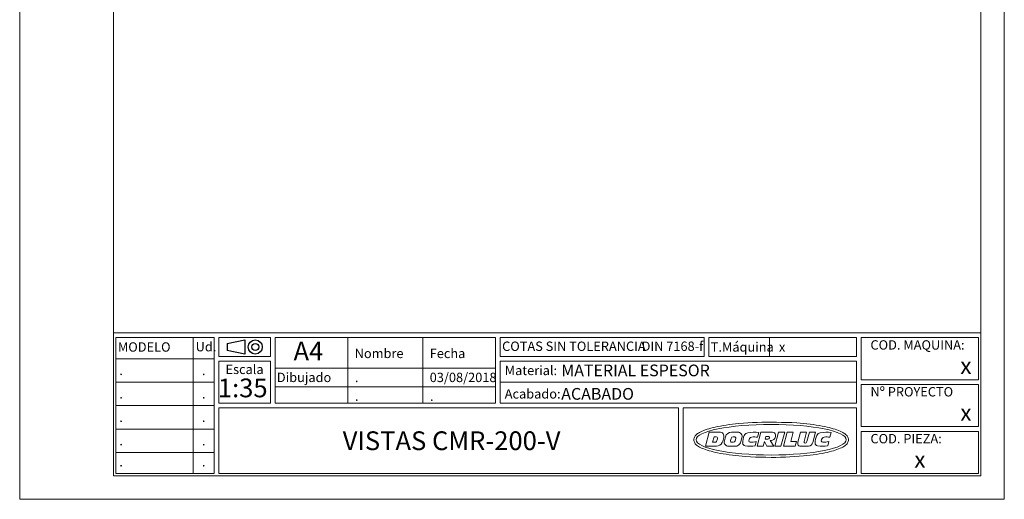
# Model space of a CAD drawing. Units: millimetres. Extents: x 12111 to 45727, y 21174 to 34395.
# Drawn here: x 20865 to 28219, y 21174 to 24757 of the extents above; entities that cross this region are included whole.
import ezdxf
from ezdxf.enums import TextEntityAlignment as Align

# ---------------------------------------------------------------- set-up
doc = ezdxf.new("R2010")
doc.units = ezdxf.units.MM
doc.linetypes.add('CENTERX2', pattern=[20.32, 12.7, -2.54, 2.54, -2.54])
for name, color, linetype, lineweight in [('CAJETIN', 9, 'Continuous', 0), ('DATOS', 254, 'Continuous', 0), ('FORMATO', 180, 'Continuous', 0), ('LIMITS', 1, 'Continuous', 0)]:
    doc.layers.add(name, color=color, linetype=linetype, lineweight=lineweight)
doc.styles.add('E1', font='isocp.shx')

# ---------------------------------------------------------------- blocks, each defined once
blk = doc.blocks.new('LOGO 4')
at = {"color": 176, "linetype": 'Continuous'}
for p, q in [((398.68, 222), (397.87, 219)), ((398.68, 222), (401.08, 222)), ((399.71, 221.02), (399.39, 219.84)), ((399.71, 221.02), (400.18, 221.02)), ((402.15, 221.03), (401.9, 220.13)), ((403.35, 220.68), (403.22, 220.22)), ((403.4, 222), (404.75, 222)), ((403.78, 221.02), (404.03, 221.02)), ((404.32, 220.64), (404.19, 220.18)), ((405.66, 220.81), (405.44, 220.01)), ((409.24, 221.92), (408.97, 220.91)), ((409.68, 222), (412.18, 222)), ((410.74, 221.1), (410.58, 220.5)), ((410.74, 221.1), (411.35, 221.1)), ((413.48, 222), (412.68, 219)), ((414.78, 222), (413.48, 222)), ((413.97, 219), (414.78, 222)), ((415.29, 222), (414.49, 219)), ((416.59, 222), (415.29, 222)), ((416.07, 220.05), (416.59, 222)), ((418.14, 222), (417.57, 219.87)), ((419.43, 222), (418.14, 222)), ((419.43, 222), (418.9, 220.01)), ((420.06, 222), (419.52, 219.99)), ((421.35, 222), (420.06, 222)), ((420.75, 219.77), (421.35, 222)), ((424.7, 221.92), (424.42, 220.91)), ((397.87, 219), (400.22, 219)), ((399.39, 219.84), (399.83, 219.84)), ((402.77, 219), (404.27, 219)), ((403.51, 219.84), (403.76, 219.84)), ((408.49, 219.09), (408.72, 219.99)), ((408.87, 219), (410.17, 219)), ((410.17, 219), (410.44, 220)), ((410.44, 220), (410.97, 219)), ((410.58, 220.5), (411.18, 220.5)), ((410.97, 219), (412.47, 219)), ((412.47, 219), (411.65, 220.22)), ((412.68, 219), (413.97, 219)), ((414.49, 219), (417.03, 219)), ((417.31, 220.05), (416.07, 220.05)), ((417.03, 219), (417.31, 220.05)), ((423.94, 219.09), (424.18, 219.99))]:
    blk.add_line(p, q, dxfattribs=at)
at = {"color": 176, "linetype": 'CENTERX2'}
blk.add_line((409.68, 222), (408.87, 219), dxfattribs=at)
at = {"color": 176, "linetype": 'Continuous', "flags": 128}
blk.add_lwpolyline([(428.39, 220.4), (428.37, 220.58), (428.33, 220.76), (428.26, 220.93), (428.17, 221.09), (428.06, 221.24), (427.94, 221.38), (427.77, 221.54), (427.58, 221.69), (427.37, 221.83), (427.14, 221.96), (426.89, 222.09), (426.59, 222.24), (426.26, 222.37), (425.9, 222.5), (425.54, 222.63), (425.14, 222.75), (424.71, 222.87), (424.27, 222.98), (423.81, 223.09), (423.32, 223.2), (422.74, 223.31), (422.13, 223.41), (421.5, 223.51), (420.85, 223.61), (420.18, 223.7), (419.49, 223.77), (418.8, 223.85), (418.08, 223.91), (417.35, 223.97), (416.29, 224.04), (415.21, 224.06), (414.11, 224.1), (413, 224.12), (411.89, 224.13), (410.88, 224.13), (409.87, 224.11), (408.87, 224.1), (407.88, 224.06), (406.91, 224), (405.95, 223.93), (405.02, 223.85), (404.31, 223.78), (403.62, 223.7), (402.94, 223.61), (402.29, 223.52), (401.65, 223.42), (401.05, 223.31), (400.47, 223.2), (399.97, 223.09), (399.5, 222.98), (399.04, 222.86), (398.62, 222.75), (398.21, 222.62), (397.84, 222.5), (397.49, 222.37), (397.17, 222.23), (396.87, 222.09), (396.62, 221.96), (396.39, 221.83), (396.18, 221.69), (395.99, 221.54), (395.82, 221.38), (395.7, 221.24), (395.59, 221.09), (395.5, 220.93), (395.43, 220.76), (395.39, 220.58), (395.37, 220.4), (395.39, 220.21), (395.43, 220.03), (395.5, 219.86), (395.59, 219.7), (395.7, 219.55), (395.82, 219.41), (395.99, 219.25), (396.18, 219.1), (396.39, 218.96), (396.62, 218.83), (396.87, 218.7), (397.18, 218.55), (397.51, 218.42), (397.86, 218.29), (398.24, 218.16), (398.65, 218.04), (399.07, 217.92), (399.51, 217.81), (399.98, 217.7), (400.47, 217.59), (401.05, 217.48), (401.65, 217.38), (402.28, 217.28), (402.93, 217.18), (403.61, 217.09), (404.29, 217.02), (404.99, 216.94), (405.7, 216.88), (406.43, 216.82), (407.49, 216.75), (408.57, 216.7), (409.67, 216.66), (410.78, 216.64), (411.89, 216.63), (412.9, 216.63), (413.91, 216.65), (414.91, 216.69), (415.9, 216.73), (416.87, 216.79), (417.83, 216.86), (418.76, 216.94), (419.47, 217.01), (420.17, 217.09), (420.84, 217.18), (421.5, 217.27), (422.13, 217.37), (422.74, 217.48), (423.32, 217.59), (423.81, 217.7), (424.29, 217.81), (424.74, 217.93), (425.17, 218.04), (425.55, 218.17), (425.92, 218.29), (426.27, 218.42), (426.59, 218.56), (426.89, 218.7), (427.14, 218.83), (427.37, 218.96), (427.58, 219.1), (427.77, 219.25), (427.94, 219.41), (428.06, 219.55), (428.17, 219.7), (428.26, 219.86), (428.33, 220.03), (428.37, 220.21), (428.39, 220.4)], dxfattribs=at)
at = {"color": 176, "linetype": 'Continuous'}
for centre, radius, start, end in [((400.18, 220.77), 0.25, 2.1147, 90), ((399.24, 220.73), 1.2, 325.0866, 2.1147), ((401.08, 221.32), 0.675, 13.3344, 90), ((397.51, 221.5), 4.3, 336.8931, 351.1524), ((400.13, 221.1), 1.65, 351.1524, 13.3344), ((403.4, 220.7), 1.3, 90, 165), ((403.78, 220.57), 0.45, 90, 165), ((404.03, 220.72), 0.3, 345, 90), ((404.75, 221.06), 0.939, 345, 90), ((409.81, 219.68), 4, 155.8709, 179.7749), ((407.07, 220.91), 1, 99.0364, 155.8709), ((408.17, 214), 8, 82.2834, 99.0364), ((407.88, 220.22), 0.75, 98.2621, 183.6933), ((408.24, 217.74), 3.25, 76.966, 98.2621), ((411.18, 220.85), 0.35, 270, 349.4708), ((411.35, 220.92), 0.175, 11.9043, 90), ((411.08, 220.86), 0.45, 349.4708, 11.9043), ((412.18, 221.37), 0.625, 8.6243, 90), ((411.93, 221.06), 0.825, 289.0389, 330.1699), ((411.56, 221.28), 1.25, 330.1699, 8.6243), ((425.26, 219.68), 4, 155.8709, 179.7749), ((422.52, 220.91), 1, 99.0364, 155.8709), ((423.62, 214), 8, 82.2834, 99.0364), ((423.33, 220.22), 0.75, 98.2621, 183.6933), ((423.69, 217.74), 3.25, 76.966, 98.2621), ((399.83, 220.32), 0.475, 270, 325.0866), ((400.22, 220.35), 1.35, 270, 336.8931), ((402.77, 219.9), 0.9, 165, 270), ((403.51, 220.14), 0.3, 165, 270), ((403.76, 220.29), 0.45, 270, 345), ((404.27, 220), 1, 270, 301.2458), ((404.04, 220.39), 1.46, 301.2458, 345), ((406.43, 219.7), 0.625, 179.7749, 260.8351), ((407.37, 225.5), 6.5, 260.8351, 279.8899), ((407.46, 220.19), 0.325, 183.6933, 264.5185), ((407.76, 223.35), 3.5, 264.5185, 286.0159), ((411.77, 221.51), 1.3, 264.4412, 289.0389), ((418.34, 219.66), 0.8, 165, 213.3512), ((418.01, 219.44), 0.4, 213.3512, 264.268), ((418.97, 229), 10, 264.268, 275.2288), ((419.29, 219.91), 0.4, 165, 184.6818), ((419.09, 219.9), 0.2, 184.6818, 258.3493), ((419.13, 220.09), 0.4, 258.3493, 345), ((419.79, 220.03), 1, 275.2288, 345), ((421.88, 219.7), 0.625, 179.7749, 260.8351), ((422.82, 225.5), 6.5, 260.8351, 279.8899), ((422.91, 220.19), 0.325, 183.6933, 264.5185), ((423.21, 223.35), 3.5, 264.5185, 286.0159)]:
    blk.add_arc(centre, radius, start, end, dxfattribs=at)
blk.add_ellipse((411.89, 220.4), major_axis=(16.02, 0), ratio=0.20399, dxfattribs=at)

msp = doc.modelspace()

# ---------------------------------------------------------------- linework, layer by layer
at = {"color": 4}
for p, q in [((22414.2, 22338), (22545.6, 22364.2)), ((22545.6, 22364.2), (22545.6, 22259.2)), ((22414.2, 22338), (22414.2, 22285.4)), ((22545.6, 22259.2), (22414.2, 22285.4))]:
    msp.add_line(p, q, dxfattribs=at)
for radius in [52.5, 26.3]:
    msp.add_circle((22624.4, 22311.7), radius, dxfattribs=at)
at = {"layer": 'CAJETIN'}
msp.add_line((21565, 22416.7), (28043.6, 22416.7), dxfattribs=at)
at = {"layer": 'CAJETIN', "color": 10}
for p, q in [((22160.4, 22381.7), (22160.4, 21366.2)), ((23316, 22381.7), (23316, 21891.5)), ((23876.3, 22381.7), (23876.3, 21891.5)), ((26465.5, 22381.7), (26465.5, 22241.7)), ((21582.5, 22224.1), (22317.9, 22224.1)), ((22773.2, 22154.1), (24419.1, 22154.1)), ((21582.5, 22049), (22317.9, 22049)), ((22773.2, 22014), (24419.1, 22014)), ((24454.1, 22049), (27115.6, 22049)), ((21582.5, 21873.9), (22317.9, 21873.9)), ((21582.5, 21698.9), (22317.9, 21698.9)), ((21582.5, 21523.8), (22317.9, 21523.8))]:
    msp.add_line(p, q, dxfattribs=at)
for points in [[(21582.5, 22381.7), (22317.9, 22381.7), (22317.9, 21366.2), (21582.5, 21366.2)], [(22353, 22241.7), (22738.2, 22241.7), (22738.2, 22381.7), (22353, 22381.7)], [(22773.2, 22381.7), (24419.1, 22381.7), (24419.1, 21891.5), (22773.2, 21891.5)], [(24454.1, 22381.7), (25977.5, 22381.7), (25977.5, 22241.7), (24454.1, 22241.7)], [(26012.5, 22381.7), (27115.6, 22381.7), (27115.6, 22241.7), (26012.5, 22241.7)], [(27150.6, 22381.7), (28026.1, 22381.7), (28026.1, 22066.6), (27150.6, 22066.6)], [(22353, 21891.5), (22738.2, 21891.5), (22738.2, 22206.6), (22353, 22206.6)], [(24454.1, 22206.6), (27115.6, 22206.6), (27115.6, 21891.5), (24454.1, 21891.5)], [(27150.6, 22031.5), (28026.1, 22031.5), (28026.1, 21716.4), (27150.6, 21716.4)], [(22353, 21856.4), (25784.9, 21856.4), (25784.9, 21366.2), (22353, 21366.2)], [(25819.9, 21366.2), (27115.6, 21366.2), (27115.6, 21856.4), (25819.9, 21856.4)], [(27150.6, 21681.3), (28026.1, 21681.3), (28026.1, 21366.2), (27150.6, 21366.2)]]:
    msp.add_lwpolyline(points, close=True, dxfattribs=at)
at = {"layer": 'FORMATO'}
msp.add_lwpolyline([(21565, 21348.7), (28043.6, 21348.7), (28043.6, 31399.2), (21565, 31399.2)], close=True, dxfattribs=at)
at = {"layer": 'LIMITS'}
msp.add_lwpolyline([(20864.6, 21173.6), (28218.7, 21173.6), (28218.7, 31574.3), (20864.6, 31574.3)], close=True, dxfattribs=at)

# ---------------------------------------------------------------- block references
at = {"layer": 'FORMATO', "xscale": 35.01932747767535, "yscale": 35.01932747767535, "zscale": 35.01932747767535}
msp.add_blockref('LOGO 4', (12053.4, 13900.7), dxfattribs=at)

# ---------------------------------------------------------------- texts
at = {"layer": 'CAJETIN', "color": 10, "style": 'E1'}
for s, height, p in [('DIN 7168-f', 70.04, (25509.7, 22317.3)), ('T.Máquina', 70.04, (26026, 22311.7)), ('COD. MAQUINA:', 70.039, (27219, 22327.1)), ('MODELO', 70.04, (21598.2, 22311.7)), ('Ud.', 70.04, (22178.9, 22314)), ('Nombre', 70.04, (23366.7, 22263.8)), ('Fecha', 70.04, (23927, 22263.8)), ('COTAS SIN TOLERANCIA', 70.039, (24467.8, 22317.3)), ('Escala', 70.04, (22402, 22144.6)), ('Material:', 70.04, (24487.3, 22136.6)), ('Dibujado', 70.04, (22785.4, 22084.5)), ('Acabado:', 70.04, (24487.3, 21961.5)), ('Nº PROYECTO', 70.039, (27219, 21976.9)), ('COD. PIEZA:', 70.039, (27219, 21626.7))]:
    msp.add_text(s, height=height, dxfattribs=at).set_placement(p, align=Align.MIDDLE_LEFT)
at = {"layer": 'DATOS', "style": 'E1'}
for s, p in [('A4', (23020.9, 22262.7)), ('1:35', (22530.5, 21987.8))]:
    msp.add_text(s, height=140.08, dxfattribs=at).set_placement(p, align=Align.MIDDLE)
for s, height, p in [('x', 70, (26535.5, 22311.7)), ('.', 70, (21608.8, 22136.6)), ('03/08/2018', 70.04, (23927, 22084.5)), ('.', 70, (23368.5, 22084.1)), ('.', 70, (21608.8, 21961.5)), ('.', 70, (23368.5, 21944)), ('.', 70, (23928.8, 21944)), ('.', 70, (21608.8, 21786.4)), ('.', 70, (21608.8, 21611.3)), ('.', 70, (21608.8, 21453.7))]:
    msp.add_text(s, height=height, dxfattribs=at).set_placement(p, align=Align.MIDDLE_LEFT)
at = {"layer": 'DATOS', "color": 30, "style": 'E1'}
for s, height, p in [('MATERIAL ESPESOR', 87.548, (24909.4, 22136.6)), ('ACABADO', 87.55, (24909.4, 21961.5))]:
    msp.add_text(s, height=height, dxfattribs=at).set_placement(p, align=Align.MIDDLE_LEFT)
for p in [(27973.6, 22171.6), (27973.6, 21821.4)]:
    msp.add_text('x', height=122.6, dxfattribs=at).set_placement(p, align=Align.MIDDLE_RIGHT)
at = {"layer": 'DATOS', "style": 'E1'}
for p in [(22239.1, 22136.6), (22239.1, 21961.5), (22239.1, 21786.4), (22239.1, 21611.3), (22239.1, 21453.7)]:
    msp.add_text('.', height=70, dxfattribs=at).set_placement(p, align=Align.MIDDLE_CENTER)
at = {"layer": 'DATOS', "color": 30, "style": 'E1'}
for s, height, p in [(' VISTAS CMR-200-V', 140.077, (24068.9, 21611.3)), ('x', 122.6, (27588.4, 21471.2))]:
    msp.add_text(s, height=height, dxfattribs=at).set_placement(p, align=Align.MIDDLE_CENTER)

doc.saveas('drawing.dxf')
